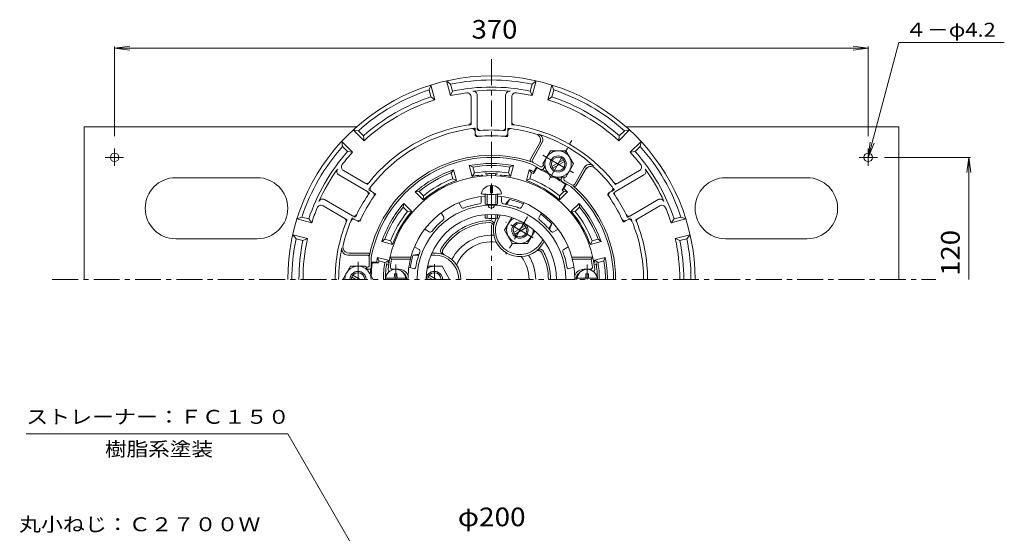
# Model space of a CAD drawing. Units: millimetres. Extents: x -275 to 236, y -347 to 400.
# Drawn here: x -273 to 210, y 148 to 400 of the extents above; entities that cross this region are included whole.
import ezdxf

# ---------------------------------------------------------------- set-up
doc = ezdxf.new("R2010")
doc.units = ezdxf.units.MM
doc.header["$LTSCALE"] = 3
doc.linetypes.add('JWW_CENTER1', pattern=[6.773333, 4.233333, -0.846667, 0.846667, -0.846667])
doc.linetypes.add('JWW_HOJO', pattern=[1.693333, -1.27, 0.423333])
for name, color, linetype in [('0-9', 7, 'Continuous'), ('0-A', 7, 'Continuous'), ('0-B', 7, 'Continuous'), ('その他', 7, 'Continuous'), ('仕上', 7, 'Continuous'), ('寸法', 7, 'Continuous'), ('躯体', 7, 'Continuous'), ('通り芯', 7, 'Continuous')]:
    doc.layers.add(name, color=color, linetype=linetype)
doc.styles.add('ＭＳ ゴシック', font='msgothic.ttc', dxfattribs={"height": 1})

msp = doc.modelspace()

# ---------------------------------------------------------------- linework, layer by layer
at = {"layer": '0-9', "color": 4, "linetype": 'JWW_CENTER1', "lineweight": 9}
for p, q in [((-88.43, 272.68), (-88.43, 279.99)), ((5.57, 272.68), (5.57, 279.99))]:
    msp.add_line(p, q, dxfattribs=at)
at = {"layer": '0-9', "color": 4, "linetype": 'Continuous', "lineweight": 9}
for p, q in [((-93.4, 273.28), (-83.47, 273.28)), ((-89.03, 274.28), (-89.03, 275.43)), ((-87.83, 275.43), (-89.03, 275.43)), ((-87.83, 274.28), (-87.83, 275.43)), ((10.53, 273.28), (0.6, 273.28)), ((4.97, 275.43), (6.17, 275.43)), ((4.97, 274.28), (4.97, 275.43)), ((6.17, 274.28), (6.17, 275.43))]:
    msp.add_line(p, q, dxfattribs=at)
for centre, radius, start, end in [((-88.43, 272.68), 5, 0, 180), ((5.57, 272.68), 5, 0, 180), ((-90.03, 274.28), 1, 270, 0), ((-86.83, 274.28), 1, 180, 270), ((3.97, 274.28), 1, 270, 0), ((7.17, 274.28), 1, 180, 270)]:
    msp.add_arc(centre, radius, start, end, dxfattribs=at)
at = {"layer": '0-A', "color": 4, "linetype": 'Continuous', "lineweight": 9}
for p, q in [((-72.07, 365.77), (-71.16, 368.16)), ((-69.22, 360.91), (-71.16, 368.16)), ((-61.49, 362.98), (-63.43, 370.24)), ((-61.45, 368.62), (-63.43, 370.24)), ((-60.54, 365.23), (-61.45, 368.62)), ((-22.33, 365.23), (-21.42, 368.62)), ((-21.42, 368.62), (-19.44, 370.24)), ((-21.38, 362.98), (-19.44, 370.24)), ((-13.65, 360.91), (-11.71, 368.16)), ((-10.8, 365.77), (-11.71, 368.16)), ((-71.16, 362.39), (-72.07, 365.77)), ((-61.49, 362.98), (-60.54, 365.23)), ((-48.43, 363.24), (-48.43, 347.42)), ((-34.43, 363.24), (-34.43, 347.42)), ((-22.33, 365.23), (-21.38, 362.98)), ((-11.71, 362.39), (-10.8, 365.77)), ((-71.16, 362.39), (-69.22, 360.91)), ((-51.43, 362.39), (-51.43, 350.06)), ((-31.43, 362.39), (-31.43, 350.06)), ((-11.71, 362.39), (-13.65, 360.91)), ((-103.95, 340.86), (-109.26, 346.17)), ((-106.73, 345.76), (-109.26, 346.17)), ((-104.25, 343.28), (-106.73, 345.76)), ((-103.95, 340.86), (-104.25, 343.28)), ((-49.43, 345.29), (-49.43, 344.53)), ((-33.43, 345.29), (-33.43, 344.53)), ((21.08, 340.86), (26.39, 346.17)), ((21.08, 340.86), (21.38, 343.28)), ((21.38, 343.28), (23.86, 345.76)), ((23.86, 345.76), (26.39, 346.17)), ((-109.61, 335.2), (-114.92, 340.51)), ((-114.51, 337.98), (-114.92, 340.51)), ((-22.28, 331.86), (-17.24, 340.6)), ((-21.33, 331.51), (-16.11, 340.55)), ((26.74, 335.2), (32.05, 340.51)), ((31.64, 337.98), (32.05, 340.51)), ((-112.03, 335.5), (-114.51, 337.98)), ((-109.61, 335.2), (-112.03, 335.5)), ((29.16, 335.5), (26.74, 335.2)), ((29.16, 335.5), (31.64, 337.98)), ((-17.13, 326.78), (-21.38, 329.23)), ((-17.5, 328.15), (-20.96, 330.15)), ((-16.13, 328.51), (-15.9, 328.91)), ((-116.36, 324.02), (-102.66, 316.12)), ((-114.12, 326.2), (-103.44, 320.03)), ((-15.77, 327.15), (-15.32, 327.91)), ((-0.54, 319.51), (4.68, 328.55)), ((0.24, 318.86), (5.28, 327.6)), ((33.49, 324.02), (19.79, 316.12)), ((31.25, 326.2), (20.57, 320.03)), ((-7.1, 322.15), (-6.66, 322.91)), ((-6.74, 320.78), (-2.49, 318.33)), ((-5.74, 322.51), (-5.51, 322.91)), ((-1.91, 319.15), (-5.37, 321.15)), ((-100.31, 315.91), (-99.66, 315.54)), ((-44.43, 314.55), (-44.43, 309.68)), ((-43.56, 314.52), (-43.56, 309.54)), ((-41.93, 315.31), (-41.93, 318.9)), ((-41.93, 315.31), (-40.93, 315.31)), ((-40.93, 315.31), (-40.93, 318.9)), ((-39.3, 314.52), (-39.3, 309.54)), ((-38.43, 314.55), (-38.43, 309.68)), ((17.44, 315.91), (16.79, 315.54)), ((-123.36, 311.9), (-109.66, 303.99)), ((40.49, 311.9), (26.79, 303.99)), ((-124.12, 308.87), (-113.44, 302.71)), ((-43.56, 304.61), (-43.56, 302.71)), ((-39.3, 304.61), (-39.3, 302.71)), ((41.25, 308.87), (30.57, 302.71)), ((-134.52, 303.32), (-136.91, 302.41)), ((-129.66, 300.47), (-136.91, 302.41)), ((-131.14, 302.41), (-134.52, 303.32)), ((-129.66, 300.47), (-131.14, 302.41)), ((-108.31, 302.06), (-107.66, 301.68)), ((-44.43, 304.54), (-44.43, 302.86)), ((-38.43, 304.54), (-38.43, 302.86)), ((-34.93, 296.93), (-31.39, 303.07)), ((25.44, 302.06), (24.79, 301.68)), ((46.79, 300.47), (54.05, 302.41)), ((46.79, 300.47), (48.27, 302.41)), ((48.27, 302.41), (51.65, 303.32)), ((51.65, 303.32), (54.05, 302.41)), ((-34.93, 296.93), (-31.18, 290.43)), ((-30.53, 295.72), (-24.84, 299.01)), ((-30.03, 294.86), (-24.34, 298.14)), ((-20.14, 296.57), (-23.69, 290.43)), ((-131.73, 292.74), (-138.99, 294.68)), ((-137.37, 292.7), (-138.99, 294.68)), ((-133.98, 291.79), (-137.37, 292.7)), ((-131.73, 292.74), (-133.98, 291.79)), ((-23.69, 290.43), (-31.18, 290.43)), ((48.86, 292.74), (56.12, 294.68)), ((51.11, 291.79), (48.86, 292.74)), ((51.11, 291.79), (54.5, 292.7)), ((54.5, 292.7), (56.12, 294.68)), ((-102.43, 285.68), (-111.35, 285.68)), ((-102.43, 284.68), (-111.88, 284.68)), ((-101.43, 283.68), (-101.43, 279.68)), ((-100.43, 278.68), (-100.43, 283.59)), ((-102.43, 278.68), (-102.89, 278.68)), ((-101.43, 277.68), (-102.32, 277.68)), ((-72.77, 279.18), (-65.68, 279.18)), ((-65.68, 279.18), (-61.93, 272.69)), ((-70.43, 272.68), (-72.53, 273.89)), ((-68.43, 272.68), (-72.03, 274.76))]:
    msp.add_line(p, q, dxfattribs=at)
at = {"layer": '0-A', "color": 4, "linetype": 'JWW_HOJO', "lineweight": 9}
for p, q in [((-51.43, 350.06), (-51.43, 348.75)), ((-31.43, 350.06), (-31.43, 348.75)), ((-49.43, 346.98), (-49.43, 345.29)), ((-49.43, 344.53), (-49.43, 342.87)), ((-48.43, 347.42), (-48.43, 345.79)), ((-34.43, 347.42), (-34.43, 345.79)), ((-33.43, 346.98), (-33.43, 345.29)), ((-33.43, 344.53), (-33.43, 342.87)), ((-103.44, 320.03), (-102.31, 319.38)), ((20.57, 320.03), (19.44, 319.38)), ((-102.66, 316.12), (-101.25, 315.3)), ((-101.77, 316.76), (-100.31, 315.91)), ((-99.66, 315.54), (-98.22, 314.71)), ((16.79, 315.54), (15.35, 314.71)), ((18.9, 316.76), (17.44, 315.91)), ((19.79, 316.12), (18.38, 315.3)), ((-113.44, 302.71), (-112.31, 302.06)), ((-109.77, 302.9), (-108.31, 302.06)), ((-109.66, 303.99), (-108.25, 303.18)), ((-107.66, 301.68), (-106.22, 300.85)), ((24.79, 301.68), (23.35, 300.85)), ((26.79, 303.99), (25.38, 303.18)), ((26.9, 302.9), (25.44, 302.06)), ((30.57, 302.71), (29.44, 302.06))]:
    msp.add_line(p, q, dxfattribs=at)
at = {"layer": '0-A', "color": 4, "linetype": 'JWW_CENTER1', "lineweight": 9}
for p, q in [((-13.04, 321.87), (-2, 340.98)), ((-16.23, 333.76), (-1.14, 325.06)), ((-106.93, 272.68), (-106.93, 281.39))]:
    msp.add_line(p, q, dxfattribs=at)
at = {"layer": '0-A', "color": 4, "linetype": 'Continuous', "lineweight": 9}
for radius in [4, 3.32]:
    msp.add_circle((-27.43, 296.93), radius, dxfattribs=at)
for centre, radius, start, end in [((-41.43, 272.68), 100, 0, 180), ((-41.43, 272.68), 98, 78.2173, 101.7827), ((-41.43, 272.68), 98, 108.2173, 131.7827), ((-41.43, 272.68), 92.5, 97.6196, 102.5216), ((-41.43, 272.68), 94.5, 78.3365, 101.6635), ((-53.43, 362.39), 2, 0, 97.6196), ((-41.43, 272.68), 93, 84.3241, 95.6759), ((-50.43, 363.24), 2, 0, 95.6761), ((-32.43, 363.24), 2, 84.3239, 180), ((-29.43, 362.39), 2, 82.3804, 180), ((-41.43, 272.68), 92.5, 77.4784, 82.3804), ((-41.43, 272.68), 98, 48.2173, 71.7827), ((-41.43, 272.68), 94.5, 108.3365, 131.6635), ((-41.43, 272.68), 92.5, 107.4784, 132.5216), ((-41.43, 272.68), 92.5, 47.4784, 72.5216), ((-41.43, 272.68), 94.5, 48.3365, 71.6635), ((-41.43, 272.68), 76.72, 98.4543, 141.5457), ((-52.93, 350.06), 1.5, 278.4545, 0), ((-29.93, 350.06), 1.5, 180, 261.5455), ((-41.43, 272.68), 76.72, 38.4542, 81.5457), ((-41.43, 272.68), 74.72, 97.4548, 142.5452), ((-50.93, 345.29), 1.5, 0, 97.4551), ((-47.93, 344.53), 1.5, 180, 275.1695), ((-46.93, 347.42), 1.5, 180, 274.2085), ((-41.43, 272.68), 70.64, 84.8306, 95.1694), ((-41.43, 272.68), 73.44, 85.7912, 94.2088), ((-35.93, 347.42), 1.5, 265.7915, 0), ((-34.93, 344.53), 1.5, 264.8305, 0), ((-31.93, 345.29), 1.5, 82.5449, 180), ((-41.43, 272.68), 74.72, 72.8904, 82.5452), ((-20.33, 341.23), 3, 330, 72.8907), ((-19.2, 341.19), 3, 330, 72.0208), ((-41.43, 272.68), 75.02, 47.9788, 72.0212), ((-41.43, 272.68), 98, 138.2173, 161.7827), ((-41.43, 272.68), 94.5, 138.3365, 161.6635), ((-41.43, 272.68), 92.5, 137.4784, 142.3804), ((-41.43, 272.68), 61, 71.1599, 168.8401), ((-41.43, 272.68), 92.5, 37.6197, 42.5216), ((-41.43, 272.68), 94.5, 18.3365, 41.6635), ((-41.43, 272.68), 98, 18.2173, 41.7827), ((-113.12, 327.93), 2, 142.3804, 240), ((-41.43, 272.68), 60, 70.4754, 169.5247), ((-21.41, 331.36), 1, 150.0003, 251.1596), ((-20.46, 331.01), 1, 149.9995, 239.9995), ((6.78, 326.19), 3, 47.9792, 150), ((30.25, 327.93), 2, 300, 37.6196), ((-41.43, 272.68), 93, 144.3241, 155.6759), ((-115.36, 325.76), 2, 144.3239, 240), ((-17, 329.01), 1, 240.0003, 329.9995), ((-16.63, 327.65), 1, 240.0003, 329.9995), ((7.38, 325.23), 3, 47.1093, 150), ((-41.43, 272.68), 74.72, 37.4548, 47.1096), ((32.49, 325.76), 2, 300, 35.6761), ((-41.43, 272.68), 93, 24.3241, 35.6759), ((-102.69, 321.33), 1.5, 240, 321.5455), ((-6.24, 321.65), 1, 149.9995, 239.9995), ((-4.87, 322.01), 1, 149.9995, 239.9995), ((-1.41, 320.01), 1, 240.0003, 329.9995), ((19.82, 321.33), 1.5, 218.4545, 300), ((-103.41, 314.82), 1.5, 325.7915, 60), ((-99.56, 317.21), 1.5, 142.5449, 240), ((-100.41, 314.24), 1.5, 324.8305, 60), ((-41.43, 313.82), 5.1, 95.6251, 168.5891), ((-41.43, 313.82), 5.1, 11.4109, 84.3749), ((-41.43, 272.68), 60, 0, 49.5246), ((-0.63, 319.36), 1, 228.8401, 329.9994), ((-41.43, 272.68), 61, 0, 48.8401), ((17.54, 314.24), 1.5, 120, 215.1695), ((16.69, 317.21), 1.5, 300, 37.4551), ((20.54, 314.82), 1.5, 120, 214.2085), ((-124.36, 310.17), 2, 60, 155.6761), ((-41.43, 272.68), 73.44, 145.7912, 154.2088), ((-41.43, 272.68), 70.64, 144.8306, 155.1694), ((-41.43, 272.68), 70.64, 24.8306, 35.1694), ((-41.43, 272.68), 73.44, 25.7912, 34.2088), ((41.49, 310.17), 2, 24.3239, 120), ((-41.43, 272.68), 92.5, 157.6196, 162.5216), ((-125.12, 307.14), 2, 60, 157.6196), ((-108.91, 305.29), 1.5, 240, 334.2085), ((26.04, 305.29), 1.5, 205.7915, 300), ((42.25, 307.14), 2, 22.3804, 120), ((-41.43, 272.68), 92.5, 17.4784, 22.3803), ((-41.43, 272.68), 76.72, 158.4543, 180), ((-41.43, 272.68), 74.72, 157.4548, 167.1096), ((-114.19, 301.41), 1.5, 338.4545, 60), ((-109.06, 300.76), 1.5, 60, 157.4551), ((-106.91, 302.98), 1.5, 240, 335.1695), ((-27.44, 296.93), 6.5, 117.0721, 2.9476), ((24.04, 302.98), 1.5, 204.8305, 300), ((26.19, 300.76), 1.5, 22.5449, 120), ((-41.43, 272.68), 74.72, 0, 22.5452), ((31.32, 301.41), 1.5, 120, 201.5455), ((-41.43, 272.68), 76.72, 0, 21.5457), ((-41.43, 272.68), 98, 168.2173, 180), ((-41.43, 272.68), 94.5, 168.3365, 180), ((-41.43, 272.68), 92.5, 167.4784, 180), ((-41.43, 272.68), 92.5, 0, 12.5216), ((-41.43, 272.68), 94.5, 0, 11.6635), ((-41.43, 272.68), 98, 0, 11.7827), ((-41.43, 272.68), 75.02, 167.9788, 180), ((-111.88, 287.68), 3, 167.9792, 270), ((-111.35, 288.68), 3, 167.1093, 270), ((-102.26, 284.68), 1, 348.8397, 90), ((-102.43, 283.68), 1, 0, 90), ((-102.43, 279.68), 1, 270, 0), ((-101.43, 278.68), 1, 270, 0), ((-69.43, 272.68), 4, 0.0004, 179.9996), ((-69.43, 272.68), 6.5, 89.9998, 122.9476), ((-69.43, 272.68), 3.32, 0.0004, 179.9996)]:
    msp.add_arc(centre, radius, start, end, dxfattribs=at)
at = {"layer": '0-A', "color": 4, "linetype": 'JWW_HOJO', "lineweight": 9}
for radius, start, end in [(76.72, 97.4894, 98.4543), (76.72, 81.5457, 82.5106), (74.72, 96.1462, 97.4548), (73.44, 94.2088, 95.4694), (73.44, 84.5306, 85.7912), (74.72, 82.5452, 83.8538), (70.64, 95.1694, 96.5026), (70.64, 83.4974, 84.8306), (76.72, 141.5457, 142.5106), (76.72, 37.4894, 38.4543), (73.44, 144.5306, 145.7912), (74.72, 142.5452, 143.8538), (70.64, 143.4974, 144.8306), (70.64, 35.1694, 36.5026), (74.72, 36.1462, 37.4548), (73.44, 34.2088, 35.4694), (73.44, 154.2088, 155.4694), (73.44, 24.5306, 25.7912), (76.72, 157.4894, 158.4543), (74.72, 156.1462, 157.4548), (70.64, 155.1694, 156.5026), (70.64, 23.4974, 24.8306), (74.72, 22.5452, 23.8538), (76.72, 21.5457, 22.5106)]:
    msp.add_arc((-41.43, 272.68), radius, start, end, dxfattribs=at)
at = {"layer": '0-A', "color": 4, "linetype": 'Continuous', "lineweight": 9}
for centre, major_axis in [((-41.43, 314.83), (-5, 0)), ((-41.43, 309.68), (-3, 0)), ((-41.43, 302.86), (-3, 0))]:
    msp.add_ellipse(centre, major_axis=major_axis, ratio=0.0694, start_param=0, end_param=3.141593, dxfattribs=at)
at = {"layer": '0-B', "color": 2, "linetype": 'Continuous', "lineweight": 9}
for p, q in [((-241.43, 272.68), (-241.43, 347.68)), ((-241.43, 347.68), (-107.58, 347.68)), ((24.71, 347.68), (158.57, 347.68)), ((158.57, 272.68), (158.57, 347.68)), ((-226.43, 328.45), (-226.43, 337.01)), ((143.57, 328.45), (143.57, 337.01)), ((-222.01, 332.68), (-231.02, 332.68)), ((139.14, 332.68), (148.15, 332.68)), ((-156.43, 322.68), (-196.43, 322.68)), ((73.57, 322.68), (113.57, 322.68)), ((-156.43, 292.68), (-196.43, 292.68)), ((73.57, 292.68), (113.57, 292.68))]:
    msp.add_line(p, q, dxfattribs=at)
at = {"layer": '0-B', "color": 6, "linetype": 'Continuous', "lineweight": 9}
for p, q in [((-16.18, 329.41), (-12.43, 335.91)), ((-4.94, 335.91), (-12.43, 335.91)), ((-1.18, 329.41), (-4.94, 335.91)), ((-16.18, 329.41), (-12.43, 322.91)), ((-11.78, 328.2), (-6.09, 331.49)), ((-11.28, 327.33), (-5.59, 330.62)), ((-1.18, 329.41), (-4.94, 322.91)), ((-4.94, 322.91), (-12.43, 322.91)), ((-110.68, 279.18), (-114.44, 272.68)), ((-110.68, 279.18), (-103.18, 279.18)), ((-103.18, 279.18), (-99.43, 272.69)), ((-107.93, 272.68), (-110.03, 273.89)), ((-105.93, 272.68), (-109.53, 274.76))]:
    msp.add_line(p, q, dxfattribs=at)
at = {"layer": '0-B', "color": 2, "linetype": 'Continuous', "lineweight": 9}
for centre in [(-226.43, 332.68), (143.57, 332.68)]:
    msp.add_circle(centre, 2.1, dxfattribs=at)
at = {"layer": '0-B', "color": 6, "linetype": 'Continuous', "lineweight": 9}
for centre, radius in [((-8.69, 329.41), 6.5), ((-8.68, 329.41), 4), ((-8.68, 329.41), 3.32)]:
    msp.add_circle(centre, radius, dxfattribs=at)
at = {"layer": '0-B', "color": 2, "linetype": 'Continuous', "lineweight": 9}
for centre, start, end in [((-196.43, 307.68), 90, 270), ((-156.43, 307.68), 270, 90), ((73.57, 307.68), 90, 270), ((113.57, 307.68), 270, 90)]:
    msp.add_arc(centre, 15, start, end, dxfattribs=at)
at = {"layer": '0-B', "color": 6, "linetype": 'Continuous', "lineweight": 9}
for radius, start, end in [(6.5, 0.0426, 179.9574), (4, 0, 180), (3.32, 0, 180)]:
    msp.add_arc((-106.93, 272.68), radius, start, end, dxfattribs=at)
at = {"layer": 'その他', "color": 7, "linetype": 'Continuous', "lineweight": 9}
for p, q in [((-226.43, 386.3), (-219, 387.28)), ((-226.43, 387.2), (-226.43, 343.01)), ((143.57, 386.3), (136.13, 387.28)), ((143.57, 387.2), (143.57, 343.01)), ((-226.43, 386.3), (143.57, 386.3)), ((-226.43, 386.3), (-219, 385.32)), ((143.57, 386.3), (136.13, 385.32)), ((193.83, 332.68), (151.67, 332.68)), ((192.93, 332.68), (191.95, 325.25)), ((192.93, 272.68), (192.93, 332.68)), ((192.93, 332.68), (193.91, 325.25))]:
    msp.add_line(p, q, dxfattribs=at)
at = {"layer": '仕上', "color": 6, "linetype": 'Continuous', "lineweight": 9}
for p, q in [((-56.18, 308.23), (-57.45, 310.43)), ((-46.43, 310.84), (-46.43, 313.38)), ((-36.43, 310.84), (-36.43, 313.38)), ((-26.69, 308.23), (-25.42, 310.43)), ((-64.84, 303.23), (-66.11, 305.43)), ((-18.03, 303.23), (-16.76, 305.43)), ((-71.98, 296.09), (-74.18, 297.36)), ((-10.89, 296.09), (-8.69, 297.36)), ((-76.98, 287.43), (-79.18, 288.7)), ((-5.89, 287.43), (-3.69, 288.7)), ((-91.23, 283.68), (-80.93, 283.68)), ((-91.23, 283.68), (-90.42, 282.68)), ((-90.42, 282.68), (-81.16, 282.68)), ((-81.16, 282.68), (-80.93, 283.68)), ((8.36, 283.68), (-1.94, 283.68)), ((-1.71, 282.68), (-1.94, 283.68)), ((7.55, 282.68), (-1.71, 282.68)), ((8.36, 283.68), (7.55, 282.68)), ((-86.93, 277.68), (-90.07, 277.68)), ((-81.96, 278.68), (-79.84, 278.03)), ((-0.91, 278.68), (-3.03, 278.03)), ((4.07, 277.68), (7.2, 277.68))]:
    msp.add_line(p, q, dxfattribs=at)
for centre, radius, start, end in [((-41.43, 272.68), 51, 5.7392, 174.2608), ((-41.43, 272.68), 41, 94.1961, 164.4376), ((-41.43, 272.68), 37.62, 98.9365, 111.0634), ((-47.43, 310.84), 1, 278.9387, 0), ((-41.43, 272.68), 41, 15.5627, 85.8039), ((-35.43, 310.84), 1, 179.9986, 261.0644), ((-41.43, 272.68), 37.62, 68.9365, 81.0634), ((-41.43, 272.68), 36.51, 0, 180), ((-41.43, 272.68), 32, 0, 180), ((-55.32, 308.73), 1, 209.9986, 291.0644), ((-41.43, 309.19), 1.5, 181.0521, 358.9479), ((-27.55, 308.73), 1, 248.9387, 330), ((-41.43, 272.68), 37.62, 128.9365, 141.0634), ((-65.71, 302.73), 1, 308.9387, 30), ((-17.16, 302.73), 1, 149.9986, 231.0644), ((-41.43, 272.68), 37.62, 38.9365, 51.0634), ((-71.48, 296.96), 1, 239.9986, 321.0644), ((-11.39, 296.96), 1, 218.9387, 300), ((-41.43, 272.68), 37.62, 158.9365, 170.6133), ((-77.48, 286.57), 1, 338.9387, 60), ((-5.39, 286.57), 1, 119.9986, 201.0644), ((-41.43, 272.68), 37.62, 9.3868, 21.0634), ((-41.43, 272.68), 50, 168.463, 172.9665), ((-41.43, 272.68), 40.96, 165.8705, 180), ((-41.43, 272.68), 40.96, 0, 14.1295), ((-41.43, 272.68), 50, 7.0335, 11.537), ((-91.18, 277.68), 1, 174.2603, 257.3936), ((-90.07, 278.68), 1, 172.9665, 270), ((-86.93, 272.68), 5, 23.4808, 90), ((-86.93, 272.68), 4, 0, 55.7716), ((-79.54, 278.98), 1, 252.7977, 350.6128), ((-3.33, 278.98), 1, 189.3872, 287.2023), ((4.07, 272.68), 5, 90, 156.5192), ((4.07, 272.68), 4, 124.2297, 180), ((7.2, 278.68), 1, 270, 7.0335), ((8.31, 277.68), 1, 282.605, 5.7397)]:
    msp.add_arc(centre, radius, start, end, dxfattribs=at)
at = {"layer": '寸法', "color": 7, "linetype": 'Continuous', "lineweight": 9}
for p, q in [((143.57, 332.68), (158.7, 389.16)), ((158.7, 389.16), (210.42, 389.16)), ((143.57, 332.68), (144.54, 340.12)), ((143.57, 332.68), (146.44, 339.61)), ((-141.45, 196.91), (-269.88, 196.91)), ((-40.7, 22.41), (-141.45, 196.91))]:
    msp.add_line(p, q, dxfattribs=at)
at = {"layer": '躯体', "color": 2, "linetype": 'Continuous', "lineweight": 9}
for p, q in [((-61.17, 325.09), (-60.01, 326.55)), ((-60.39, 322.18), (-61.17, 325.09)), ((-58.59, 321.27), (-60.01, 326.55)), ((-50.87, 323.34), (-52.28, 328.62)), ((-50.55, 327.94), (-52.28, 328.62)), ((-49.77, 325.03), (-50.87, 323.34)), ((-49.77, 325.03), (-50.55, 327.94)), ((-33.1, 325.03), (-32.32, 327.94)), ((-33.1, 325.03), (-32, 323.34)), ((-32.32, 327.94), (-30.59, 328.62)), ((-32, 323.34), (-30.59, 328.62)), ((-24.28, 321.27), (-22.86, 326.55)), ((-21.7, 325.09), (-22.86, 326.55)), ((-22.48, 322.18), (-21.7, 325.09)), ((-19.18, 327.46), (-20.76, 324.73)), ((-20.66, 325.74), (-20.76, 324.73)), ((-19.33, 328.05), (-20.66, 325.74)), ((-19.18, 327.46), (-18.56, 327.6)), ((-60.39, 322.18), (-58.59, 321.27)), ((-22.48, 322.18), (-24.28, 321.27)), ((-5.12, 319.35), (-6.7, 316.61)), ((-4.54, 319.51), (-5.87, 317.21)), ((-5.12, 319.35), (-5.31, 319.96)), ((-76.95, 315.98), (-78.8, 315.71)), ((-74.93, 311.84), (-78.8, 315.71)), ((-74.82, 313.85), (-76.95, 315.98)), ((-8.05, 313.85), (-5.92, 315.98)), ((-7.94, 311.84), (-4.07, 315.71)), ((-5.87, 317.21), (-6.7, 316.61)), ((-5.92, 315.98), (-4.07, 315.71)), ((-84.73, 308.2), (-84.46, 310.05)), ((-80.59, 306.18), (-84.46, 310.05)), ((-74.82, 313.85), (-74.93, 311.84)), ((-32.6, 311.98), (-34.48, 309.66)), ((-34, 309.57), (-32.6, 311.98)), ((-8.05, 313.85), (-7.94, 311.84)), ((-2.28, 306.18), (1.59, 310.05)), ((1.59, 310.05), (1.86, 308.2)), ((-82.6, 306.07), (-84.73, 308.2)), ((-82.6, 306.07), (-80.59, 306.18)), ((-0.27, 306.07), (-2.28, 306.18)), ((-0.27, 306.07), (1.86, 308.2)), ((-38.43, 303.88), (-38.07, 304.51)), ((-37.83, 302.93), (-36.99, 304.37)), ((-13.21, 297.57), (-11.82, 299.98)), ((-11.82, 299.98), (-12.89, 297.19)), ((-95.3, 291.26), (-93.84, 292.42)), ((-90.02, 289.84), (-95.3, 291.26)), ((-90.93, 291.64), (-93.84, 292.42)), ((-90.93, 291.64), (-90.02, 289.84)), ((-17.04, 290.93), (-16.21, 292.37)), ((-16.18, 290.43), (-15.56, 291.51)), ((8.06, 291.64), (7.15, 289.84)), ((7.15, 289.84), (12.43, 291.26)), ((8.06, 291.64), (10.97, 292.42)), ((12.43, 291.26), (10.97, 292.42)), ((-69.43, 285.68), (-70.68, 285.68)), ((-100.43, 281.22), (-97.77, 281.22)), ((-100, 280.8), (-100.43, 280.33)), ((-100, 280.8), (-96.84, 280.8)), ((-97.77, 281.22), (-96.84, 280.8)), ((-92.09, 282.12), (-97.37, 283.53)), ((-96.69, 281.8), (-97.37, 283.53)), ((-93.78, 281.02), (-96.69, 281.8)), ((-93.78, 281.02), (-92.14, 281.86)), ((-79.88, 284.68), (-76.93, 285.15)), ((-77.09, 284.68), (-79.88, 284.68)), ((-69.43, 284.68), (-71.1, 284.68)), ((9.22, 282.12), (14.5, 283.53)), ((10.91, 281.02), (9.22, 282.12)), ((10.91, 281.02), (13.82, 281.8)), ((13.82, 281.8), (14.5, 283.53))]:
    msp.add_line(p, q, dxfattribs=at)
at = {"layer": '躯体', "color": 2, "linetype": 'JWW_CENTER1', "lineweight": 9}
for p, q in [((-23.66, 303.47), (-34.29, 285.06)), ((-20.9, 293.16), (-34.28, 300.89)), ((-69.43, 280.24), (-69.43, 272.68))]:
    msp.add_line(p, q, dxfattribs=at)
at = {"layer": '躯体', "color": 2, "linetype": 'Continuous', "lineweight": 9}
for centre, radius, start, end in [((-41.43, 272.68), 56.98, 79.0254, 100.9747), ((-41.43, 272.68), 56.98, 109.0254, 130.9747), ((-41.43, 272.68), 56, 110.6364, 129.3636), ((-41.43, 272.68), 51.52, 95.6794, 100.5475), ((-41.43, 272.68), 56, 80.6364, 99.3636), ((-41.43, 272.68), 53, 80.9566, 99.0435), ((-46.43, 322.96), 1, 33.5775, 95.6798), ((-41.43, 272.68), 52.04, 86.6306, 93.3694), ((-44.43, 323.64), 1, 0.3066, 93.3688), ((-38.43, 323.64), 1, 86.6312, 179.6934), ((-36.43, 322.96), 1, 84.3202, 146.4225), ((-41.43, 272.68), 51.52, 79.4526, 84.3206), ((-41.43, 272.68), 56.98, 68.6156, 70.9747), ((-41.43, 272.68), 56, 68.3337, 69.3637), ((-50.18, 257.53), 76.5, 61.2728, 66.0905), ((-50.18, 257.53), 77, 61.8801, 63.9224), ((-41.43, 272.68), 51.52, 109.4526, 130.5475), ((-41.43, 272.68), 53, 110.9566, 129.0435), ((-41.43, 272.68), 51.52, 49.4526, 70.5475), ((-41.43, 272.68), 53, 50.9566, 69.0435), ((-50.18, 257.53), 76.5, 53.9095, 58.7202), ((-50.18, 257.53), 77, 56.0776, 58.1131), ((-41.43, 272.68), 56, 50.6364, 51.6663), ((-41.43, 272.68), 56.98, 49.0254, 51.3844), ((-41.43, 272.68), 56.98, 139.0254, 160.9747), ((-41.43, 272.68), 40.28, 67.131, 77.3336), ((-41.43, 272.68), 56.98, 19.0254, 40.9747), ((-41.43, 272.68), 56, 140.6364, 159.3636), ((-41.43, 272.68), 53, 140.9565, 159.0435), ((-41.43, 272.68), 51.52, 139.4526, 160.5475), ((-41.43, 272.68), 40.28, 42.6664, 52.869), ((-41.43, 272.68), 51.52, 19.4526, 40.5475), ((-41.43, 272.68), 53, 20.9566, 39.0435), ((-41.43, 272.68), 56, 20.6364, 39.3637), ((-41.43, 272.68), 29, 91.5861, 148.4138), ((-41.43, 272.68), 28, 91.9818, 148.0181), ((-42.33, 298.67), 2, 353.3554, 91.9823), ((-42.18, 299.67), 2, 349.4718, 91.5862), ((-27.43, 296.93), 13, 153.5194, 169.4715), ((-27.43, 296.93), 12, 150, 330), ((-27.43, 296.93), 13, 173.3554, 306.6447), ((-27.43, 296.93), 13, 310.5287, 330), ((-69.43, 272.68), 13, 70.5289, 90), ((-64.43, 286.83), 2, 148.4139, 250.5283), ((-63.49, 286.46), 2, 148.0179, 246.6447), ((-18.48, 284.9), 2, 28.0179, 126.6447), ((-17.69, 285.53), 2, 28.4139, 130.5283), ((-41.43, 272.68), 28, 0, 28.0181), ((-41.43, 272.68), 29, 13.9283, 28.4138), ((-23.93, 272.68), 76.5, 173.9095, 178.7203), ((-41.43, 272.68), 56.98, 169.0254, 171.3844), ((-41.43, 272.68), 56, 170.6364, 171.6663), ((-41.43, 272.68), 53, 170.9565, 180), ((-41.43, 272.68), 52.04, 170.983, 180), ((-91.85, 280.68), 1, 170.9836, 264.0507), ((-91.15, 281.68), 1, 169.7396, 231.8403), ((-41.43, 272.68), 51.52, 169.4526, 169.7391), ((-41.43, 272.68), 40.28, 162.6664, 171.7279), ((-69.43, 272.68), 12, 0, 90), ((-69.43, 272.68), 13, 0, 66.6449), ((8.28, 281.68), 1, 308.1597, 10.2604), ((8.98, 280.68), 1, 275.951, 9.0164), ((-41.43, 272.68), 51.52, 10.2609, 10.5475), ((-41.43, 272.68), 52.04, 0, 9.017), ((-41.43, 272.68), 53, 0, 9.0435), ((-41.43, 272.68), 56, 0, 9.3637), ((-41.43, 272.68), 56.98, 0, 10.9747), ((-23.93, 272.68), 77, 176.0776, 178.1131), ((-41.43, 272.68), 29, 0, 13.9283)]:
    msp.add_arc(centre, radius, start, end, dxfattribs=at)
at = {"layer": '通り芯', "color": 3, "linetype": 'JWW_CENTER1', "lineweight": 9}
for p, q in [((-41.43, 380.86), (-41.43, 272.68)), ((-257.03, 272.68), (176.74, 272.68))]:
    msp.add_line(p, q, dxfattribs=at)
at = {"layer": '通り芯', "color": 3, "linetype": 'Continuous', "lineweight": 9}
for radius, start, end in [(21.74, 86.6996, 153.3003), (18.49, 82.462, 157.538), (18.49, 0, 37.5382), (21.74, 0, 33.3004)]:
    msp.add_arc((-41.43, 272.68), radius, start, end, dxfattribs=at)

# ---------------------------------------------------------------- texts
at = {"layer": 'その他', "color": 2, "linetype": 'Continuous', "lineweight": 5, "style": 'ＭＳ ゴシック', "width": 1.083333}
msp.add_text('370', height=9.144, dxfattribs=at).set_placement((-51.18, 390.99))
msp.add_text('120', height=9.144, rotation=90, dxfattribs=at).set_placement((188.5, 274.49))
at = {"layer": 'その他', "color": 2, "linetype": 'Continuous', "lineweight": 9, "style": 'ＭＳ ゴシック', "width": 1.1}
msp.add_text('φ200', height=9.144, dxfattribs=at).set_placement((-57.93, 151.48))
at = {"layer": '寸法', "color": 7, "linetype": 'Continuous', "lineweight": 9, "style": 'ＭＳ ゴシック'}
for s, width, p in [('４－φ4.2', 1.148148, (161.65, 391.93)), ('ストレーナー：ＦＣ１５０', 1.152778, (-269.88, 201.78)), ('樹脂系塗装', 1.133333, (-231.16, 185.96)), ('丸小ねじ：Ｃ２７００Ｗ', 1.151515, (-273.38, 149))]:
    msp.add_text(s, height=6.858, dxfattribs=dict(at, width=width)).set_placement(p)

doc.saveas('drawing.dxf')
